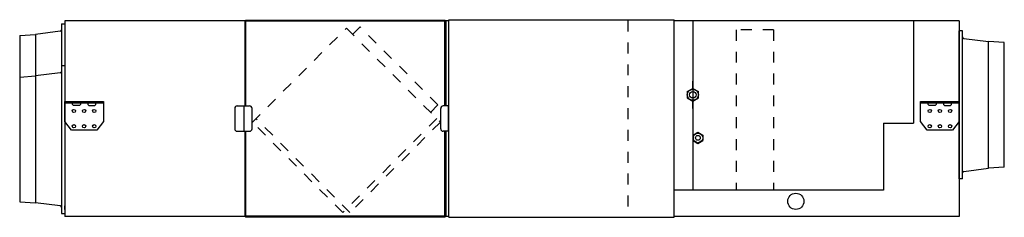
# Model space of a CAD drawing. Extents: x 2322 to 4263, y 1059 to 1449.
import ezdxf

# ---------------------------------------------------------------- set-up
doc = ezdxf.new("R2010")
doc.units = 0
doc.header["$LTSCALE"] = 15.384615
doc.header["$MEASUREMENT"] = 0
doc.linetypes.add('DASHDOT', pattern=[13.6, 9.52, -1.36, 1.36, -1.36])
doc.linetypes.add('DOT', pattern=[2.8, 1.4, -1.4])
doc.layers.get('0').update_dxf_attribs({"linetype": 'CONTINUOUS'})
doc.layers.add('PRANDCM', color=7, linetype='CONTINUOUS')

# ---------------------------------------------------------------- blocks, each defined once
blk = doc.blocks.new('*G221092241')
at = {"layer": 'PRANDCM', "color": 7, "linetype": 'Continuous'}
for p, q in [((3168.197491, 1449.031086), (3612.397478, 1449.031086)), ((3168.197491, 1059.441086), (3168.197491, 1449.031086)), ((3612.397478, 1059.441086), (3612.397478, 1449.031086)), ((3168.197491, 1059.441086), (3612.397478, 1059.441086))]:
    blk.add_line(p, q, dxfattribs=at)
blk = doc.blocks.new('*G221098243')
at = {"layer": 'PRANDCM', "color": 7, "linetype": 'Continuous'}
for p, q in [((2746.340048, 1274.031086), (2746.340048, 1234.031086)), ((2751.340048, 1279.031086), (2775.332352, 1279.031086)), ((2765.140048, 1229.031086), (2765.140048, 1279.031086)), ((2780.332352, 1234.031086), (2780.332352, 1274.031086)), ((2751.340048, 1229.031086), (2775.332352, 1229.031086))]:
    blk.add_line(p, q, dxfattribs=at)
for centre, start, end in [((2751.340048, 1274.031086), 90, 180), ((2775.332352, 1274.031086), 0, 90), ((2751.340048, 1234.031086), 180, 270), ((2775.332352, 1234.031086), 270, 0)]:
    blk.add_arc(centre, 5, start, end, dxfattribs=at)
blk = doc.blocks.new('*G221102245')
at = {"layer": 'PRANDCM', "color": 7, "linetype": 'Continuous'}
for p, q in [((3152.347743, 1234.031086), (3152.347743, 1274.031086)), ((3168.197491, 1279.031086), (3157.347743, 1279.031086)), ((3167.540048, 1229.031086), (3167.540048, 1279.031086)), ((3168.197491, 1229.031086), (3157.347743, 1229.031086))]:
    blk.add_line(p, q, dxfattribs=at)
for centre, start, end in [((3157.347743, 1274.031086), 90, 180), ((3157.347743, 1234.031086), 180, 270)]:
    blk.add_arc(centre, 5, start, end, dxfattribs=at)

msp = doc.modelspace()

# ---------------------------------------------------------------- linework, layer by layer
at = {"linetype": 'Continuous'}
for p, q in [((2404.840048, 1441.031086), (2404.840048, 1067.031086)), ((2404.840048, 1441.031086), (2411.340048, 1441.031086)), ((2411.340048, 1447.031086), (2411.340048, 1061.031086)), ((3168.197491, 1447.031086), (2411.340048, 1447.031086)), ((2411.340048, 1441.031086), (2411.340048, 1426.121571)), ((2411.340048, 1441.031086), (2411.340048, 1149.031086)), ((2411.340048, 1441.031086), (2411.340048, 1426.154221)), ((2766.740048, 1279.031086), (2766.740048, 1446.731086)), ((2769.540048, 1446.731086), (2766.740048, 1446.731086)), ((2767.540048, 1446.731086), (2767.540048, 1447.531086)), ((3160.940048, 1447.531086), (2767.540048, 1447.531086)), ((2768.340048, 1279.031086), (2768.340048, 1447.031086)), ((2768.340048, 1280.531086), (2768.340048, 1446.731086)), ((2769.540048, 1445.931086), (2769.540048, 1447.531086)), ((3158.940048, 1445.931086), (2769.540048, 1445.931086)), ((3158.940048, 1445.931086), (3158.940048, 1447.531086)), ((3161.740048, 1446.731086), (3158.940048, 1446.731086)), ((3160.140048, 1279.031086), (3160.140048, 1446.731086)), ((3160.940048, 1446.731086), (3160.940048, 1447.531086)), ((3161.740048, 1279.031086), (3161.740048, 1446.731086)), ((3163.340048, 1279.031086), (3163.340048, 1447.031086)), ((4174.340048, 1447.031086), (3612.397478, 1447.031086)), ((3649.340248, 1447.031086), (3649.340248, 1313.600821)), ((4084.340048, 1447.031086), (4084.340048, 1245.031086)), ((4174.340048, 1447.031086), (4174.340048, 1061.031086)), ((2322.340048, 1417.931086), (2353.340048, 1420.031086)), ((2322.340048, 1417.931086), (2322.340048, 1335.931086)), ((2402.215708, 1426.199859), (2353.340048, 1420.031086)), ((2353.340048, 1420.031086), (2353.340048, 1338.031086)), ((2411.340048, 1433.531086), (2411.340048, 1295.031086)), ((4180.840048, 1427.031087), (4174.340048, 1427.031087)), ((4174.340048, 1281.031086), (4174.340048, 1427.031087)), ((4174.340048, 1427.031086), (4174.340048, 1135.031086)), ((4174.340048, 1419.531087), (4174.340048, 1412.121571)), ((4180.840048, 1135.031087), (4180.840048, 1427.031087)), ((4183.464387, 1412.199859), (4232.340048, 1406.031086)), ((4263.340048, 1403.931086), (4232.340048, 1406.031086)), ((4232.340048, 1156.031086), (4232.340048, 1406.031086)), ((4263.340048, 1158.131087), (4263.340048, 1403.931086)), ((2404.840048, 1359.031086), (2411.340048, 1359.031086)), ((2404.840048, 1359.031086), (2404.840048, 1347.176246)), ((2411.340048, 1359.031086), (2411.340048, 1344.154221)), ((2411.340048, 1359.031086), (2411.340048, 1067.031086)), ((2411.340048, 1359.031086), (2411.340048, 1344.121571)), ((4174.340048, 1359.031086), (4174.340048, 1067.031086)), ((2402.215708, 1344.199859), (2353.340048, 1338.031086)), ((2411.340048, 1351.531086), (2411.340048, 1213.031086)), ((2322.340048, 1335.931086), (2353.340048, 1338.031086)), ((2322.340048, 1335.931086), (2322.340048, 1090.131087)), ((2353.340048, 1338.031086), (2353.340048, 1088.031086)), ((3638.454538, 1307.315954), (3649.340248, 1313.600821)), ((3638.454538, 1307.315954), (3638.454538, 1294.746219)), ((3649.340248, 1313.600821), (3660.225957, 1307.315954)), ((3660.225957, 1294.746219), (3660.225957, 1307.315954)), ((2411.340048, 1295.031086), (2411.340048, 1149.031086)), ((2411.340048, 1248.031086), (2411.340048, 1288.031086)), ((2411.340048, 1288.031086), (2487.340048, 1288.031086)), ((2411.340048, 1284.831086), (2426.340048, 1284.831086)), ((2426.340048, 1282.031086), (2426.340048, 1288.031086)), ((2426.340048, 1282.031086), (2428.340048, 1280.031086)), ((2440.340048, 1280.031086), (2442.340048, 1282.031086)), ((2442.340048, 1288.031086), (2442.340048, 1282.031086)), ((2442.340048, 1284.831086), (2456.340048, 1284.831086)), ((2456.340048, 1288.031086), (2456.340048, 1282.031086)), ((2456.340048, 1282.031086), (2458.340048, 1280.031086)), ((2470.340048, 1280.031086), (2472.340048, 1282.031086)), ((2472.340048, 1282.031086), (2472.340048, 1288.031086)), ((2472.340048, 1284.831086), (2487.340048, 1284.831086)), ((2487.340048, 1288.031086), (2487.340048, 1248.031086)), ((3638.454538, 1294.746219), (3649.340248, 1288.461352)), ((3649.340248, 1288.461352), (3660.225957, 1294.746219)), ((3649.340248, 1288.461352), (3649.340248, 1113.031086)), ((4098.340048, 1248.031086), (4098.340048, 1288.031086)), ((4098.340048, 1288.031086), (4174.340048, 1288.031086)), ((4098.340048, 1284.831086), (4113.340048, 1284.831086)), ((4113.340048, 1282.031086), (4113.340048, 1288.031086)), ((4113.340048, 1282.031086), (4115.340048, 1280.031086)), ((4127.340048, 1280.031086), (4129.340048, 1282.031086)), ((4129.340048, 1288.031086), (4129.340048, 1282.031086)), ((4129.340048, 1284.831086), (4143.340048, 1284.831086)), ((4143.340048, 1288.031086), (4143.340048, 1282.031086)), ((4143.340048, 1282.031086), (4145.340048, 1280.031086)), ((4157.340048, 1280.031086), (4159.340048, 1282.031086)), ((4159.340048, 1282.031086), (4159.340048, 1288.031086)), ((4159.340048, 1284.831086), (4174.340048, 1284.831086)), ((4174.340048, 1288.031086), (4174.340048, 1248.031086)), ((2440.340048, 1280.031086), (2428.340048, 1280.031086)), ((2458.340048, 1280.031086), (2470.340048, 1280.031086)), ((2768.340048, 1280.531086), (2766.740048, 1280.531086)), ((2768.340048, 1279.031086), (2768.340048, 1280.531086)), ((3160.140048, 1279.031086), (3160.140048, 1280.531086)), ((3160.140048, 1280.531086), (3161.740048, 1280.531086)), ((4127.340048, 1280.031086), (4115.340048, 1280.031086)), ((4145.340048, 1280.031086), (4157.340048, 1280.031086)), ((4174.340048, 1142.531087), (4174.340048, 1281.031086)), ((2424.340048, 1231.031086), (2411.340048, 1248.031086)), ((2487.340048, 1248.031086), (2474.340048, 1231.031086)), ((4025.340048, 1245.031086), (4025.340048, 1113.031086)), ((4025.340048, 1245.031086), (4084.340048, 1245.031086)), ((4111.340048, 1231.031086), (4098.340048, 1248.031086)), ((4174.340048, 1248.031086), (4161.340048, 1231.031086)), ((2474.340048, 1231.031086), (2424.340048, 1231.031086)), ((2766.740048, 1061.331086), (2766.740048, 1229.031086)), ((2768.340048, 1227.531086), (2766.740048, 1227.531086)), ((2768.340048, 1227.531086), (2768.340048, 1229.031086)), ((2768.340048, 1061.031086), (2768.340048, 1229.031086)), ((2768.340048, 1061.331086), (2768.340048, 1227.531086)), ((3160.140048, 1061.331086), (3160.140048, 1229.031086)), ((3160.140048, 1227.531086), (3160.140048, 1229.031086)), ((3160.140048, 1227.531086), (3161.740048, 1227.531086)), ((3161.740048, 1061.331086), (3161.740048, 1229.031086)), ((3163.340048, 1061.031086), (3163.340048, 1229.031086)), ((3649.840248, 1221.515914), (3659.340248, 1227.000742)), ((3659.340248, 1227.000742), (3668.840248, 1221.515914)), ((4161.340048, 1231.031086), (4111.340048, 1231.031086)), ((2411.340048, 1213.031086), (2411.340048, 1067.031086)), ((3649.840248, 1221.515914), (3649.840248, 1210.546259)), ((3649.840248, 1210.546259), (3659.340248, 1205.061431)), ((3659.340248, 1205.061431), (3668.840248, 1210.546259)), ((3668.840248, 1221.515914), (3668.840248, 1210.546259)), ((4174.340048, 1135.031087), (4174.340048, 1149.940602)), ((4174.340048, 1135.031087), (4174.340048, 1149.907952)), ((4183.464387, 1149.862314), (4232.340048, 1156.031086)), ((4263.340048, 1158.131087), (4232.340048, 1156.031086)), ((4180.840048, 1135.031087), (4174.340048, 1135.031087)), ((4025.340048, 1113.031086), (3612.397478, 1113.031086)), ((2322.340048, 1090.131087), (2353.340048, 1088.031086)), ((2402.215708, 1081.862314), (2353.340048, 1088.031086)), ((2411.340048, 1074.531086), (2411.340048, 1081.940602)), ((2404.840048, 1067.031086), (2411.340048, 1067.031086)), ((3168.197491, 1061.031086), (2411.340048, 1061.031086)), ((2766.740048, 1061.331086), (2769.540048, 1061.331086)), ((2767.540048, 1060.531086), (2767.540048, 1061.331086)), ((2767.540048, 1060.531086), (3160.940048, 1060.531086)), ((2769.540048, 1062.131086), (3158.940048, 1062.131086)), ((2769.540048, 1060.531086), (2769.540048, 1062.131086)), ((3158.940048, 1060.531086), (3158.940048, 1062.131086)), ((3158.940048, 1061.331086), (3161.740048, 1061.331086)), ((3160.940048, 1060.531086), (3160.940048, 1061.331086)), ((4174.340048, 1061.031086), (3612.397478, 1061.031086))]:
    msp.add_line(p, q, dxfattribs=at)
at = {"linetype": 'DOT'}
for p, q in [((3521.340048, 1447.031086), (3521.340048, 1061.031086)), ((2781.078071, 1246.960019), (2966.340048, 1432.221995)), ((2966.340048, 1432.221995), (3151.602024, 1246.960019)), ((2993.374842, 1434.636949), (2978.525599, 1419.787706)), ((3146.94591, 1281.065881), (2993.374842, 1434.636949)), ((3734.642375, 1429.031086), (3734.642375, 1113.031086)), ((3808.642375, 1429.031086), (3734.642375, 1429.031086)), ((3808.642375, 1429.031086), (3808.642375, 1113.031086)), ((2426.340048, 1284.831086), (2442.340048, 1284.831086)), ((2456.340048, 1284.831086), (2472.340048, 1284.831086)), ((3146.94591, 1281.065881), (3132.096667, 1266.216638)), ((4113.340048, 1284.831086), (4129.340048, 1284.831086)), ((4143.340048, 1284.831086), (4159.340048, 1284.831086)), ((2959.26898, 1068.76911), (2781.078071, 1246.960019)), ((2973.411115, 1068.76911), (2788.149139, 1254.031086)), ((3144.530956, 1254.031086), (2959.26898, 1068.76911)), ((3151.602024, 1246.960019), (2973.411115, 1068.76911))]:
    msp.add_line(p, q, dxfattribs=at)
at = {"linetype": 'DASHDOT'}
for p, q in [((3649.340248, 1328.016856), (3649.340248, 1274.045316)), ((3649.340248, 1313.600821), (3649.340248, 1328.016856)), ((3649.340248, 1274.045316), (3649.340248, 1288.461352))]:
    msp.add_line(p, q, dxfattribs=at)
at = {"linetype": 'Continuous'}
for centre, radius in [((3649.340248, 1301.031086), 10.88571), ((3649.340248, 1301.031086), 6.349997), ((2429.340048, 1269.031086), 3.25), ((2449.340048, 1269.031086), 3.25), ((2469.340048, 1269.031086), 3.25), ((4116.340048, 1269.031086), 3.25), ((4136.340048, 1269.031086), 3.25), ((4156.340048, 1269.031086), 3.25), ((2429.340048, 1239.031086), 3.25), ((2449.340048, 1239.031086), 3.25), ((2469.340048, 1239.031086), 3.25), ((4116.340048, 1239.031086), 3.25), ((4136.340048, 1239.031086), 3.25), ((4156.340048, 1239.031086), 3.25), ((3659.340248, 1216.031086), 9.5), ((3659.340248, 1216.031086), 4.75), ((3852.340048, 1091.031086), 16)]:
    msp.add_circle(centre, radius, dxfattribs=at)
for centre, start, end in [((2401.840048, 1429.176246), 277.19347, 0), ((4183.840048, 1415.176246), 180, 262.80653), ((2401.840048, 1347.176246), 277.19347, 0), ((4183.840048, 1146.885927), 97.19347, 180), ((2401.840048, 1078.885927), 0, 82.80653)]:
    msp.add_arc(centre, 3, start, end, dxfattribs=at)

# ---------------------------------------------------------------- block references
for name in ['*G221092241', '*G221098243', '*G221102245']:
    msp.add_blockref(name, (0, 0))

doc.saveas('drawing.dxf')
